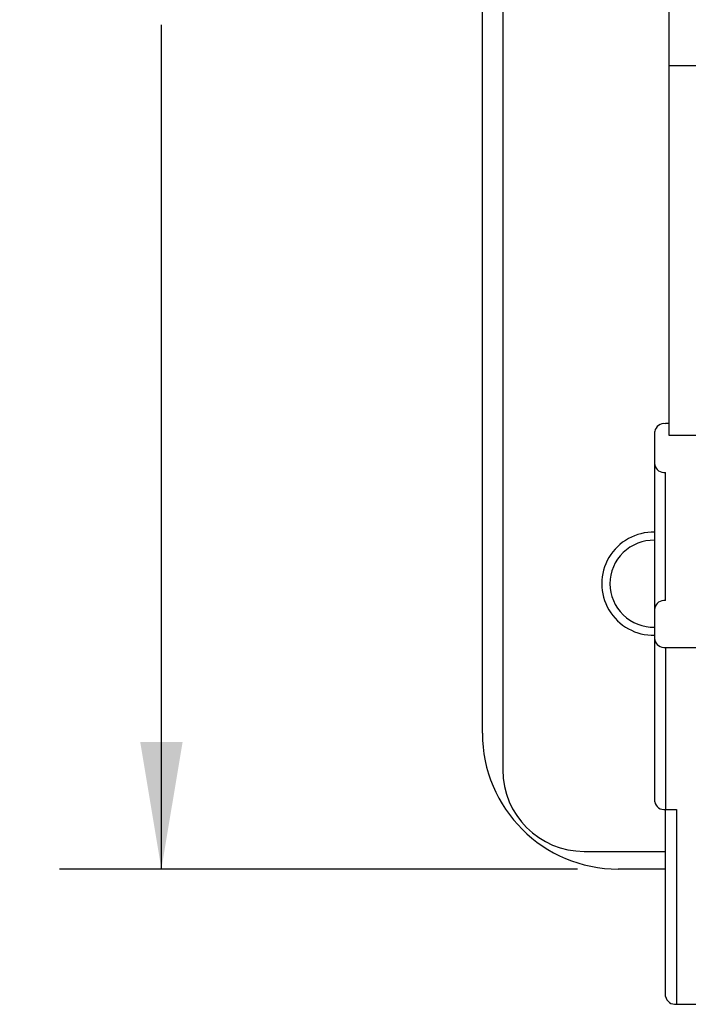
# Model space of a CAD drawing. Units: inches. Extents: x 0.4 to 16.8, y 0.2 to 10.8.
# Drawn here: x 3 to 3.8, y 6.3 to 7.5 of the extents above; entities that cross this region are included whole.
import ezdxf

# ---------------------------------------------------------------- set-up
doc = ezdxf.new("R2010")
doc.units = ezdxf.units.IN
doc.header["$MEASUREMENT"] = 0
doc.layers.add('FORMAT', color=7, linetype='Continuous')
doc.styles.add('SLDTEXTSTYLE0', font='TXT', dxfattribs={"width": 0.75})
doc.dimstyles.new('SLDDIMSTYLE2', dxfattribs={"dimtxt": 0.166667, "dimasz": 0.156, "dimexe": 0, "dimexo": 0.0625, "dimgap": 0.041667, "dimtad": 0, "dimtih": 1, "dimtoh": 1, "dimdec": 1, "dimlfac": 1.5, "dimrnd": 1e-09, "dimzin": 12, "dimdsep": 46, "dimtxsty": 'SLDTEXTSTYLE0', "dimsah": 1, "dimcen": 0.09, "dimadec": 0, "dimazin": 3, "dimtfac": 1, "dimtdec": 1, "dimtofl": 0, "dimtmove": 0, "dimatfit": 3, "dimfxl": 0, "dimfrac": 2, "dimtolj": 1, "dimtzin": 12, "dimarcsym": 0})

# ---------------------------------------------------------------- blocks, each defined once
blk = doc.blocks.new('_D_5')
at = {"layer": 'FORMAT', "color": 7}
for p, q in [((3.6863, 8.8854), (3.0509, 8.8854)), ((3.1759, 8.8854), (3.1759, 8.0698)), ((3.0528, 8.036), (3.0021, 8.036)), ((3.0021, 8.036), (3.0021, 7.7712)), ((3.2991, 8.036), (3.3498, 8.036)), ((3.3498, 8.036), (3.3498, 7.7712)), ((3.0021, 7.7712), (3.0528, 7.7712)), ((3.3498, 7.7712), (3.2991, 7.7712)), ((3.1759, 6.4788), (3.1759, 7.5152)), ((3.6863, 6.4788), (3.0509, 6.4788))]:
    blk.add_line(p, q, dxfattribs=at)
for points in [[(3.1759, 8.8854), (3.1499, 8.7294), (3.2019, 8.7294)], [(3.1759, 6.4788), (3.2019, 6.6348), (3.1499, 6.6348)]]:
    blk.add_solid(points, dxfattribs=at)
at = {"layer": 'FORMAT', "color": 7, "char_height": 0.16667, "attachment_point": 1, "style": 'SLDTEXTSTYLE0'}
for s, insert in [('92', (3.0528, 7.9861)), ('3.6', (3.0221, 7.73))]:
    blk.add_mtext(s, dxfattribs=dict(at, insert=insert))

msp = doc.modelspace()

# ---------------------------------------------------------------- linework, layer by layer
at = {"color": 7, "linetype": 'Continuous', "lineweight": 25}
for p, q in [((3.5946, 8.7638), (3.5946, 6.6004)), ((3.5696, 6.6454), (3.5696, 8.7188)), ((3.7983, 7.5701), (3.7983, 7.4649)), ((3.8383, 7.4649), (3.7983, 7.4649)), ((3.7983, 7.4649), (3.7983, 7.0113)), ((3.7983, 7.0257), (3.7943, 7.0257)), ((3.781, 6.9753), (3.781, 7.0161)), ((3.7983, 7.0113), (3.8383, 7.0113)), ((3.781, 6.7988), (3.781, 6.9753)), ((3.7943, 6.8084), (3.7943, 6.9657)), ((3.781, 6.7605), (3.781, 6.7988)), ((3.781, 6.5613), (3.781, 6.7605)), ((3.7943, 6.7509), (3.8476, 6.7509)), ((3.7943, 6.7509), (3.7943, 6.5517)), ((3.7943, 6.5517), (3.8076, 6.5517)), ((3.7943, 6.3224), (3.7943, 6.5517)), ((3.8076, 6.5517), (3.8076, 6.3128)), ((3.6946, 6.5004), (3.7943, 6.5004)), ((3.7943, 6.4788), (3.7363, 6.4788)), ((3.8076, 6.3128), (3.8476, 6.3128))]:
    msp.add_line(p, q, dxfattribs=at)
for centre, radius, start, end in [((3.7927, 7.0138), 0.0119, 82.2553, 169.2026), ((3.7927, 6.9775), 0.0119, 190.7974, 277.7447), ((3.7794, 6.8291), 0.0633, 88.5799, 271.4201), ((3.7794, 6.8291), 0.0533, 88.3136, 180), ((3.7794, 6.8291), 0.0533, 180, 271.6995), ((3.7927, 6.7966), 0.0119, 82.2553, 169.2026), ((3.7927, 6.7627), 0.0119, 190.7974, 277.7447), ((3.7363, 6.6454), 0.1667, 180, 270), ((3.6946, 6.6004), 0.1, 180, 270), ((3.7927, 6.5636), 0.0119, 190.7974, 277.7447), ((3.806, 6.3246), 0.0119, 190.7974, 277.7447)]:
    msp.add_arc(centre, radius, start, end, dxfattribs=at)

# ---------------------------------------------------------------- dimensions: what is measured, and where the dimension line sits
at = {"layer": 'FORMAT', "color": 7}
dim = msp.add_linear_dim(base=(3.1759, 6.4788), p1=(3.7363, 8.8854), p2=(3.7363, 6.4788), angle=90, dimstyle='SLDDIMSTYLE2', dxfattribs=at)
dim.commit()
dim.dimension.update_dxf_attribs({"geometry": '_D_5', "text_midpoint": (3.1759, 7.7925), "dimtype": 160})

doc.saveas('drawing.dxf')
